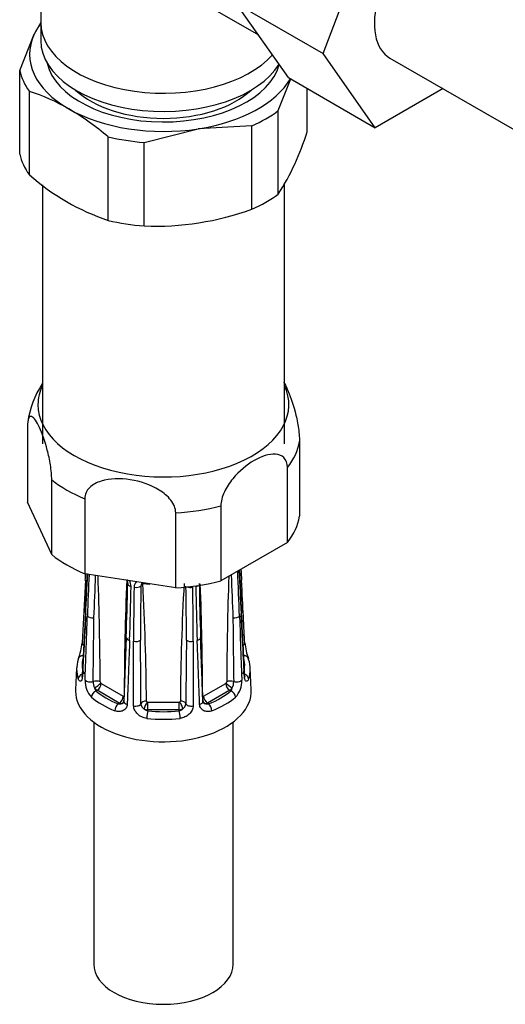
# Model space of a CAD drawing. Units: millimetres. Extents: x -401 to 1724, y 0 to 1386.
# Drawn here: x -227 to -184, y 18 to 107 of the extents above; entities that cross this region are included whole.
import ezdxf

# ---------------------------------------------------------------- set-up
doc = ezdxf.new("R2010")
doc.units = ezdxf.units.MM
for name, color, linetype in [('13806', 7, 'Continuous'), ('13807', 7, 'Continuous'), ('15796', 7, 'Continuous'), ('28624-6P', 7, 'Continuous'), ('54483', 7, 'Continuous'), ('Défaut', 7, 'Continuous')]:
    doc.layers.add(name, color=color, linetype=linetype)

# ---------------------------------------------------------------- blocks, each defined once
blk = doc.blocks.new('SE2')
at = {"layer": '13806', "color": 7, "linetype": 'Continuous'}
blk.add_line((-225.501, 106.443), (-225.501, 104.81), dxfattribs=at)
for centre, major_axis, start_param, end_param in [((-214.501, 106.443), (-11, 0), 0, 2.665575), ((-214.501, 104.81), (-11, 0), 0, 2.801303), ((-214.501, 103.177), (-9.25, 0), 0.551961, 2.589632)]:
    blk.add_ellipse(centre, major_axis=major_axis, ratio=0.57735, start_param=start_param, end_param=end_param, dxfattribs=at)
at = {"layer": '13807', "color": 7, "linetype": 'Continuous'}
for p, q in [((-225.501, 116.422), (-225.501, 106.443)), ((-209.673, 107.457), (-205.986, 105.329))]:
    blk.add_line(p, q, dxfattribs=at)
blk.add_ellipse((-214.501, 106.443), major_axis=(-11, 0), ratio=0.57735, start_param=0, end_param=2.665575, dxfattribs=at)
at = {"layer": '15796', "color": 7, "linetype": 'Continuous'}
for p, q in [((-200.191, 103.66), (-195.53, 115.763)), ((-207.969, 108.15), (-200.191, 103.66)), ((-203.286, 101.487), (-207.969, 108.15)), ((-195.508, 96.997), (-200.191, 103.66)), ((-194.188, 103.251), (-181.46, 95.903)), ((-203.286, 101.487), (-195.508, 96.997)), ((-189.431, 100.505), (-195.508, 96.997))]:
    blk.add_line(p, q, dxfattribs=at)
blk.add_ellipse((-190.813, 109.097), major_axis=(-3.375, -5.846), ratio=0.57735, start_param=3.926991, end_param=6.283185, dxfattribs=at)
at = {"layer": '28624-6P', "color": 7, "linetype": 'Continuous'}
for p, q in [((-226.701, 70.118), (-226.701, 63.396)), ((-202.3, 68.848), (-202.3, 62.126)), ((-203.385, 59.789), (-203.385, 66.511)), ((-224.517, 58.689), (-224.517, 65.411)), ((-221.554, 63.7), (-221.554, 56.978)), ((-224.517, 58.689), (-226.701, 63.396)), ((-209.353, 63.065), (-209.353, 56.343)), ((-213.401, 55.717), (-213.401, 62.439)), ((-203.385, 59.789), (-209.353, 56.343)), ((-213.401, 55.717), (-221.554, 56.978)), ((-221.5, 56.385), (-221.795, 50.762)), ((-221.5, 53.498), (-221.795, 47.875)), ((-217.829, 51.259), (-218.038, 45.515)), ((-217.173, 45.114), (-217.18, 50.91)), ((-211.821, 50.91), (-211.828, 45.114)), ((-222.282, 48.538), (-222.379, 46.572)), ((-206.623, 46.572), (-206.72, 48.538)), ((-220.087, 47.128), (-218.107, 45.985)), ((-210.895, 45.985), (-208.915, 47.128)), ((-220.546, 46.455), (-220.441, 46.516)), ((-218.461, 45.373), (-220.441, 46.516)), ((-208.561, 46.516), (-210.541, 45.373)), ((-208.456, 46.455), (-208.561, 46.516)), ((-218.566, 45.312), (-218.461, 45.373)), ((-215.901, 45.458), (-213.101, 45.458)), ((-215.901, 44.761), (-215.901, 45.458)), ((-213.101, 44.761), (-213.101, 45.458)), ((-210.436, 45.312), (-210.541, 45.373)), ((-215.901, 44.675), (-215.901, 44.761)), ((-213.101, 44.761), (-215.901, 44.761)), ((-213.101, 44.675), (-213.101, 44.761)), ((-220.751, 43.671), (-220.751, 21.948)), ((-208.251, 21.948), (-208.251, 43.671))]:
    blk.add_line(p, q, dxfattribs=at)
for centre, radius, start, end in [((-218.458, 69.447), 8.282, 146.62021, 172.20452), ((-943.729, 94.19), 723.215, 357.003206, 357.052203), ((-862.099, 86.971), 641.469, 357.009333, 357.321573), ((-702.371, 78.884), 481.58, 356.96485, 357.38791), ((220.508, 37.259), 442.116, 177.45109, 177.93606), ((-532.836, 67.565), 312.44, 357.33028, 358.03069), ((-550.201, 45.432), 330.034, 0.31848, 1.9719), ((121.202, 45.432), 330.036, 178.03429, 179.68151), ((103.837, 67.565), 312.443, 181.95951, 182.66972), ((-649.51, 37.259), 442.117, 2.06394, 2.58702), ((273.369, 78.884), 481.579, 182.57089, 183.03515), ((264.836, 78.142), 472.979, 182.52476, 182.98648), ((323.032, 84.123), 531.257, 182.88513, 182.99306), ((87.755, 44.412), 305.781, 177.74374, 179.69784), ((-492.288, 61.027), 274.624, 357.96209, 358.96995), ((-218.6, 55.794), 1.193, 1.96976, 28.60257), ((-425.988, 58.77), 208.601, 357.86375, 359.19397), ((-10.642, 51.094), 206.538, 178.7033, 180.05119), ((-216.42, 55.762), 0.707, 134.29663, 179.53199), ((303.515, 48.307), 520.09, 179.16673, 179.70035), ((-216.041, 55.842), 0.48, 139.32413, 176.58659), ((-216.118, 55.922), 0.37, 135.61053, 140.93396), ((-218.371, 53.908), 2.985, 47.43376, 48.81717), ((-214.501, 73.392), 17.384, 263.88948, 266.02167), ((-440.885, 43.821), 224.869, 0.43965, 3.13188), ((11.884, 43.821), 224.87, 176.86812, 179.56035), ((-732.521, 48.307), 520.095, 0.29966, 0.83327), ((-418.36, 51.094), 206.539, 359.94881, 1.2967), ((-3.014, 58.77), 208.601, 180.80603, 182.13625), ((-6.698, 58.486), 204.601, 180.67019, 182.02403), ((-516.755, 44.412), 305.779, 0.30215, 2.18316), ((-1071.447, 59.753), 850.738, 359.161331, 359.54603), ((639.57, 59.72), 847.863, 180.453318, 180.839322), ((-227.594, 51.381), 5.83, 339.85236, 353.85728), ((-813.374, 42.267), 596.87, 0.292409, 0.840908), ((382.526, 42.285), 595.024, 179.158241, 179.708442), ((-201.352, 51.393), 5.887, 186.18141, 200.14799), ((-219.393, 47.353), 2.136, 177.82939, 222.78126), ((-219.532, 47.287), 1.268, 179.37195, 206.30276), ((-219.958, 47.303), 0.218, 189.58941, 219.88266), ((-209.47, 47.287), 1.269, 333.69754, 0.62775), ((-209.573, 47.34), 2.101, 316.82086, 2.56849), ((-219.969, 46.881), 0.717, 192.59647, 216.43552), ((-210.928, 46.029), 0.0527, 184.42, 264.67854), ((-209.032, 46.88), 0.716, 323.55125, 347.41675), ((-218.409, 45.886), 0.595, 254.75206, 287.28447), ((-218.312, 45.665), 0.356, 282.94976, 304.64216), ((-215.905, 45.355), 0.608, 183.97588, 238.40331), ((-213.097, 45.355), 0.608, 301.59878, 356.02203), ((-210.689, 45.665), 0.356, 233.95936, 257.05029), ((-210.592, 45.887), 0.596, 252.73535, 285.22812), ((-215.742, 45.39), 0.733, 228.94445, 257.49872), ((-213.259, 45.389), 0.732, 282.4842, 311.07264)]:
    blk.add_arc(centre, radius, start, end, dxfattribs=at)
for centre, major_axis, ratio, start_param, end_param in [((-214.501, 72.15), (-11.25, 0), 0.57735, 6.015722, 6.283185), ((-214.501, 72.15), (-11.25, 0), 0.57735, 0, 3.409056), ((-214.501, 69.483), (12.25, 0), 0.57735, 5.849525, 6.193247), ((-214.501, 69.483), (-12.25, 0), 0.57735, 0.613537, 0.957259), ((-214.501, 69.483), (12.25, 0), 0.57735, 4.802327, 5.14605), ((-214.501, 62.761), (12.25, 0), 0.57735, 5.849525, 6.193247), ((-214.501, 62.761), (-12.25, 0), 0.57735, 0.613537, 0.957259), ((-221.001, 56.359), (0.499, -0.026), 0.576817, 3.16042, 3.886773), ((-217.207, 56.083), (0.5, -0.007), 0.545566, 3.125212, 4.30708), ((-216.946, 56.02), (-0.5, 0.011), 0.547589, 1.211356, 2.602295), ((-214.501, 62.761), (12.25, 0), 0.57735, 4.802327, 5.14605), ((-212.056, 56.02), (-0.5, -0.011), 0.547589, 0.911141, 1.930237), ((-211.795, 56.083), (-0.5, -0.007), 0.545566, 1.976105, 2.467506), ((-208.001, 56.359), (-0.499, -0.026), 0.576817, 2.390137, 3.138314), ((-221.001, 53.472), (0.499, -0.026), 0.576817, 3.124295, 3.538821), ((-220.865, 53.282), (-0.5, 0.018), 0.552018, 0.439114, 1.852642), ((-208.137, 53.282), (-0.5, -0.018), 0.552018, 1.28895, 2.702479), ((-208.001, 53.472), (-0.499, -0.026), 0.576817, 2.744364, 3.145105), ((-217.329, 51.241), (0.5, -0.018), 0.552018, 3.134878, 4.314435), ((-211.672, 51.241), (-0.5, -0.018), 0.552018, 1.96875, 3.144298), ((-221.296, 50.735), (0.499, -0.026), 0.576823, 3.141623, 3.921971), ((-217.001, 51.162), (-0.5, 0), 0.541746, 1.203932, 2.61746), ((-212.001, 51.162), (-0.5, 0), 0.541746, 0.524132, 1.937661), ((-207.706, 50.735), (-0.499, -0.026), 0.576823, 2.362305, 3.141546), ((-221.65, 49.202), (0.474, -0.161), 0.801276, 1.950056, 3.115337), ((-214.501, 48.802), (7.285, 0), 0.57735, 2.948206, 3.33498), ((-214.501, 48.802), (-7.285, 0), 0.57735, 2.948206, 3.33498), ((-207.352, 49.202), (-0.474, -0.161), 0.801276, 3.149354, 4.332157), ((-214.501, 48.41), (7.784, 0), 0.57735, 2.948206, 3.33498), ((-221.65, 49.202), (0.474, -0.161), 0.801276, 3.115337, 3.366865), ((-207.352, 49.202), (-0.474, -0.161), 0.801276, 2.916321, 3.149354), ((-214.501, 48.41), (-7.784, 0), 0.57735, 2.948206, 3.33498), ((-221.65, 47.586), (0.474, 0.161), 0.801276, 1.601197, 2.836108), ((-221.296, 47.849), (0.499, -0.026), 0.576823, 3.141203, 3.524029), ((-207.706, 47.849), (-0.499, -0.026), 0.576823, 2.759157, 3.141994), ((-207.352, 47.586), (-0.474, 0.161), 0.801276, 3.447078, 4.681572), ((-221.074, 47.538), (0.5, -0.018), 0.55216, 3.595224, 5.311874), ((-220.526, 47.062), (-0.5, -0.004), 0.572164, 3.922559, 5.287161), ((-220.479, 46.959), (-0.398, -0.303), 0.176347, 0.944013, 2.514809), ((-220.441, 46.924), (-0.25, -0.433), 0.57735, 0.785398, 2.356194), ((-220.087, 47.21), (0.05, -0.0866), 0.57735, 4.930084, 5.497787), ((-208.915, 47.21), (-0.05, -0.0866), 0.57735, 0.785398, 1.353101), ((-208.561, 46.924), (0.25, -0.433), 0.57735, 3.926991, 5.497787), ((-208.523, 46.959), (0.398, -0.303), 0.176347, 3.768376, 5.339172), ((-208.475, 47.062), (0.5, -0.004), 0.572164, 0.996024, 2.360626), ((-207.928, 47.538), (-0.5, -0.018), 0.55216, 0.971311, 2.687961), ((-214.501, 46.443), (-7.881, 0), 0.57735, 6.254807, 6.283185), ((-214.501, 46.443), (-7.881, 0), 0.57735, 0, 3.169971), ((-220.546, 46.047), (0.326, 0.379), 0.677545, 0.902691, 2.433381), ((-220.441, 47.006), (0.3, -0.52), 0.57735, 4.930084, 5.497787), ((-214.501, 48.802), (-7.285, 0), 0.57735, 0.592011, 0.978785), ((-218.461, 45.781), (-0.25, -0.433), 0.57735, 0.785398, 2.356194), ((-218.107, 46.067), (0.05, -0.0866), 0.57735, 5.497787, 6.06549), ((-218.423, 45.772), (0.079, -0.494), 0.797226, 1.519661, 1.867238), ((-210.579, 45.772), (-0.079, -0.494), 0.797226, 4.415948, 4.762377), ((-210.895, 46.067), (-0.05, -0.0866), 0.57735, 0.217695, 0.785398), ((-210.541, 45.781), (0.25, -0.433), 0.57735, 3.926991, 5.497787), ((-214.501, 48.802), (7.285, 0), 0.57735, 5.3044, 5.691174), ((-208.561, 47.006), (-0.3, -0.52), 0.57735, 0.785398, 1.353101), ((-208.456, 46.047), (-0.326, 0.379), 0.677545, 3.849805, 5.380494), ((-214.501, 48.41), (-7.784, 0), 0.57735, 0.592011, 0.978785), ((-218.566, 44.904), (0.181, 0.466), 0.455631, 0.705724, 2.236414), ((-218.461, 45.863), (0.3, -0.52), 0.57735, 5.497787, 6.06549), ((-218.423, 45.772), (0.079, -0.494), 0.797226, 0.296441, 1.26077), ((-217.538, 45.497), (0.5, -0.018), 0.55216, 3.140987, 4.299701), ((-217.001, 45.369), (0.5, 0), 0.541944, 4.36015, 6.0768), ((-216.022, 45.258), (-0.5, -0.005), 0.577327, 4.706065, 6.070668), ((-215.955, 45.182), (-0.231, -0.443), 0.310439, 4.174777, 5.745573), ((-215.901, 45.539), (-0.1, 0), 0.816497, 1.003093, 1.570796), ((-213.101, 45.539), (-0.1, 0), 0.816497, 1.570796, 2.138499), ((-213.047, 45.182), (0.231, -0.443), 0.310439, 0.537612, 2.108409), ((-212.98, 45.258), (0.5, -0.005), 0.577327, 0.212518, 1.57712), ((-212.001, 45.369), (-0.5, 0), 0.541944, 0.206385, 1.923035), ((-211.464, 45.497), (-0.5, -0.018), 0.55216, 1.983484, 3.141941), ((-210.579, 45.772), (-0.079, -0.494), 0.797226, 5.034094, 5.986744), ((-210.541, 45.863), (-0.3, -0.52), 0.57735, 0.217695, 0.785398), ((-210.436, 44.904), (-0.181, 0.466), 0.455631, 4.046771, 5.577461), ((-214.501, 48.41), (7.784, 0), 0.57735, 5.3044, 5.691174), ((-215.901, 45.251), (-0.6, 0), 0.816497, 1.003093, 1.570796), ((-215.901, 44.266), (0.056, 0.497), 0.156917, 0.624378, 2.155067), ((-214.501, 48.802), (-7.285, 0), 0.57735, 1.377409, 1.764183), ((-213.101, 45.251), (0.6, 0), 0.816497, 4.712389, 5.280092), ((-213.101, 44.266), (-0.056, 0.497), 0.156917, 4.128118, 5.658808), ((-214.501, 48.41), (7.784, 0), 0.57735, 4.519002, 4.905776), ((-214.501, 21.948), (6.25, 0), 0.57735, 3.141593, 6.283185)]:
    blk.add_ellipse(centre, major_axis=major_axis, ratio=ratio, start_param=start_param, end_param=end_param, dxfattribs=at)
for points, knots in [([(-203.74, 74.172), (-203.626, 74.006), (-203.51, 73.79), (-203.152, 73.02), (-202.909, 72.345), (-202.589, 71.095), (-202.491, 70.64), (-202.346, 69.713), (-202.3, 69.236), (-202.3, 68.848)], [0.3796284, 0.3796284, 0.3796284, 0.3796284, 0.5, 0.5, 0.75, 0.75, 0.875, 0.875, 1, 1, 1, 1]), ([(-224.517, 65.411), (-224.517, 65.799), (-224.562, 66.268), (-224.707, 67.201), (-224.804, 67.655), (-225.123, 68.899), (-225.367, 69.58), (-225.85, 70.62), (-226.093, 70.993), (-226.413, 71.123), (-226.51, 71.088), (-226.655, 70.785), (-226.701, 70.507), (-226.701, 70.118)], [0, 0, 0, 0, 0.125, 0.125, 0.25, 0.25, 0.5, 0.5, 0.75, 0.75, 0.875, 0.875, 1, 1, 1, 1]), ([(-203.385, 66.511), (-203.385, 66.894), (-203.51, 67.203), (-203.905, 67.59), (-204.172, 67.681), (-205.038, 67.738), (-205.708, 67.507), (-207.039, 66.738), (-207.705, 66.197), (-208.57, 65.14), (-208.835, 64.743), (-209.232, 63.892), (-209.353, 63.449), (-209.353, 63.065)], [0, 0, 0, 0, 0.125, 0.125, 0.25, 0.25, 0.5, 0.5, 0.75, 0.75, 0.875, 0.875, 1, 1, 1, 1]), ([(-213.401, 62.439), (-213.401, 62.827), (-213.568, 63.225), (-214.111, 63.929), (-214.474, 64.229), (-215.662, 64.971), (-216.574, 65.267), (-218.375, 65.546), (-219.283, 65.535), (-220.478, 65.16), (-220.842, 64.971), (-221.382, 64.44), (-221.554, 64.089), (-221.554, 63.7)], [0, 0, 0, 0, 0.125, 0.125, 0.25, 0.25, 0.5, 0.5, 0.75, 0.75, 0.875, 0.875, 1, 1, 1, 1]), ([(-217.787, 56.377), (-217.778, 56.361), (-217.742, 56.288), (-217.708, 56.179), (-217.711, 56.121), (-217.713, 56.095)], [0.6028208, 0.6028208, 0.6028208, 0.6028208, 0.6622915, 0.8698172, 1, 1, 1, 1]), ([(-221.467, 53.385), (-221.482, 53.113), (-221.496, 52.841), (-221.51, 52.569), (-221.568, 51.483), (-221.626, 50.396), (-221.683, 49.309), (-221.711, 48.794), (-221.738, 48.28), (-221.765, 47.765)], [0, 0, 0, 0, 0.145066, 0.145066, 0.145066, 0.725332, 0.725332, 0.725332, 1, 1, 1, 1]), ([(-221.527, 47.434), (-221.517, 47.712), (-221.507, 47.99), (-221.497, 48.268), (-221.458, 49.379), (-221.418, 50.491), (-221.378, 51.603), (-221.359, 52.129), (-221.34, 52.655), (-221.321, 53.181)], [0, 0, 0, 0, 0.145066, 0.145066, 0.145066, 0.725332, 0.725332, 0.725332, 1, 1, 1, 1]), ([(-207.68, 53.181), (-207.67, 52.903), (-207.66, 52.626), (-207.65, 52.348), (-207.611, 51.236), (-207.571, 50.124), (-207.531, 49.012), (-207.512, 48.486), (-207.493, 47.96), (-207.475, 47.434)], [0, 0, 0, 0, 0.145066, 0.145066, 0.145066, 0.725332, 0.725332, 0.725332, 1, 1, 1, 1]), ([(-207.237, 47.765), (-207.251, 48.037), (-207.265, 48.309), (-207.28, 48.581), (-207.337, 49.667), (-207.395, 50.754), (-207.453, 51.841), (-207.48, 52.356), (-207.507, 52.87), (-207.535, 53.385)], [0, 0, 0, 0, 0.145066, 0.145066, 0.145066, 0.725332, 0.725332, 0.725332, 1, 1, 1, 1]), ([(-217.532, 50.994), (-217.543, 50.716), (-217.553, 50.438), (-217.564, 50.161), (-217.605, 49.05), (-217.647, 47.939), (-217.689, 46.829), (-217.708, 46.303), (-217.728, 45.777), (-217.748, 45.252)], [0, 0, 0, 0, 0.145066, 0.145066, 0.145066, 0.725332, 0.725332, 0.725332, 1, 1, 1, 1]), ([(-211.254, 45.252), (-211.264, 45.529), (-211.275, 45.807), (-211.285, 46.085), (-211.327, 47.195), (-211.368, 48.306), (-211.41, 49.417), (-211.43, 49.942), (-211.45, 50.468), (-211.47, 50.994)], [0, 0, 0, 0, 0.145066, 0.145066, 0.145066, 0.725332, 0.725332, 0.725332, 1, 1, 1, 1]), ([(-221.765, 47.765), (-221.768, 47.703), (-221.775, 47.646), (-221.793, 47.545), (-221.805, 47.5), (-221.847, 47.389), (-221.884, 47.343), (-221.96, 47.31), (-222, 47.321), (-222.075, 47.396), (-222.11, 47.459), (-222.14, 47.546)], [0, 0, 0, 0, 0.125, 0.125, 0.25, 0.25, 0.5, 0.5, 0.75, 0.75, 1, 1, 1, 1]), ([(-221.797, 47.879), (-221.797, 47.864), (-221.798, 47.802), (-221.813, 47.73), (-221.821, 47.704), (-221.821, 47.704), (-221.821, 47.704)], [0, 0, 0, 0, 0.0460423, 0.2224109, 0.3768213, 0.3882172, 0.3882172, 0.3882172, 0.3882172]), ([(-206.862, 47.546), (-206.891, 47.459), (-206.926, 47.396), (-207.001, 47.321), (-207.042, 47.31), (-207.099, 47.335), (-207.117, 47.35), (-207.152, 47.396), (-207.168, 47.426), (-207.21, 47.537), (-207.23, 47.64), (-207.237, 47.765)], [0, 0, 0, 0, 0.25, 0.25, 0.5, 0.5, 0.625, 0.625, 0.75, 0.75, 1, 1, 1, 1]), ([(-207.18, 47.703), (-207.18, 47.703), (-207.185, 47.716), (-207.199, 47.772), (-207.203, 47.839), (-207.205, 47.879)], [0.6110604, 0.6110604, 0.6110604, 0.6110604, 0.7194939, 0.8642107, 1, 1, 1, 1]), ([(-208.877, 47.163), (-208.865, 47.179), (-208.854, 47.195), (-208.837, 47.231), (-208.829, 47.25), (-208.829, 47.267)], [0, 0, 0, 0, 0.5, 0.5, 1, 1, 1, 1]), ([(-218.069, 45.976), (-218.057, 45.978), (-218.047, 45.982), (-218.029, 45.998), (-218.021, 46.008), (-218.021, 46.024)], [0, 0, 0, 0, 0.5, 0.5, 1, 1, 1, 1]), ([(-217.748, 45.252), (-217.75, 45.188), (-217.761, 45.127), (-217.797, 45.013), (-217.823, 44.959), (-217.92, 44.815), (-218.011, 44.739), (-218.219, 44.637), (-218.339, 44.61), (-218.587, 44.607), (-218.717, 44.631), (-218.845, 44.681)], [0, 0, 0, 0, 0.125, 0.125, 0.25, 0.25, 0.5, 0.5, 0.75, 0.75, 1, 1, 1, 1]), ([(-218.042, 45.52), (-218.041, 45.506), (-218.039, 45.455), (-218.061, 45.415), (-218.095, 45.392), (-218.116, 45.382)], [0, 0, 0, 0, 0.128332, 0.563276, 1, 1, 1, 1]), ([(-215.997, 44), (-216.148, 44.017), (-216.295, 44.059), (-216.572, 44.187), (-216.7, 44.273), (-216.865, 44.426), (-216.915, 44.481), (-217.004, 44.598), (-217.043, 44.661), (-217.138, 44.85), (-217.173, 44.985), (-217.173, 45.114)], [0, 0, 0, 0, 0.25, 0.25, 0.5, 0.5, 0.625, 0.625, 0.75, 0.75, 1, 1, 1, 1]), ([(-216.022, 45.546), (-216.022, 45.544), (-216.022, 45.541), (-216.021, 45.539), (-216.02, 45.532), (-216.017, 45.526), (-216.013, 45.52), (-216.006, 45.51), (-215.998, 45.501), (-215.988, 45.492), (-215.978, 45.484), (-215.967, 45.477), (-215.955, 45.47)], [0, 0, 0, 0, 0.077264, 0.077264, 0.077264, 0.281136, 0.281136, 0.281136, 0.64159, 0.64159, 0.64159, 1, 1, 1, 1]), ([(-213.047, 45.47), (-213.03, 45.479), (-213.015, 45.49), (-212.991, 45.515), (-212.98, 45.53), (-212.98, 45.546)], [0, 0, 0, 0, 0.5, 0.5, 1, 1, 1, 1]), ([(-211.828, 45.114), (-211.828, 45.05), (-211.837, 44.985), (-211.87, 44.854), (-211.895, 44.788), (-211.99, 44.597), (-212.082, 44.478), (-212.3, 44.273), (-212.43, 44.187), (-212.705, 44.059), (-212.854, 44.017), (-213.005, 44)], [0, 0, 0, 0, 0.125, 0.125, 0.25, 0.25, 0.5, 0.5, 0.75, 0.75, 1, 1, 1, 1]), ([(-210.157, 44.681), (-210.285, 44.631), (-210.413, 44.607), (-210.663, 44.61), (-210.782, 44.636), (-210.939, 44.713), (-210.987, 44.744), (-211.075, 44.819), (-211.114, 44.863), (-211.21, 45.006), (-211.249, 45.123), (-211.254, 45.252)], [0, 0, 0, 0, 0.25, 0.25, 0.5, 0.5, 0.625, 0.625, 0.75, 0.75, 1, 1, 1, 1])]:
    blk.add_open_spline(points, degree=3, knots=knots, dxfattribs=at)
for points in [[(-207.206, 50.762), (-207.275, 52.087), (-207.374, 53.961), (-207.502, 56.385)], [(-207.206, 47.875), (-207.275, 49.2), (-207.374, 51.074), (-207.502, 53.498)], [(-210.964, 45.515), (-211.013, 46.869), (-211.083, 48.783), (-211.173, 51.259)], [(-210.897, 45.379), (-210.949, 45.432), (-210.97, 45.479), (-210.96, 45.519)]]:
    blk.add_open_spline(points, degree=3, dxfattribs=at)
at = {"layer": '54483', "color": 7, "linetype": 'Continuous'}
for p, q in [((-225.501, 106.437), (-226.092, 105.379)), ((-227.386, 102.119), (-226.092, 105.379)), ((-227.386, 94.622), (-227.386, 102.119)), ((-204.204, 98.533), (-203.078, 101.368)), ((-226.522, 92.76), (-226.522, 100.256)), ((-201.616, 96.613), (-201.616, 100.523)), ((-204.204, 91.036), (-204.204, 98.533)), ((-216.225, 95.675), (-211.395, 96.893)), ((-206.565, 97.169), (-211.395, 96.893)), ((-206.565, 89.673), (-206.565, 97.169)), ((-219.451, 88.677), (-219.451, 96.174)), ((-216.225, 88.178), (-216.225, 95.675)), ((-203.651, 75.825), (-203.651, 92.026)), ((-225.351, 91.878), (-225.351, 75.825)), ((-225.351, 75.825), (-225.351, 68.64)), ((-203.651, 68.64), (-203.651, 75.825))]:
    blk.add_line(p, q, dxfattribs=at)
for centre, radius, start, end in [((-232.014, 83.122), 17.993, 59.88708, 72.22886), ((-235.812, 76.896), 25.285, 49.67891, 59.51952), ((-223.998, 103.612), 23.452, 327.57185, 342.63597), ((-212.771, 108.411), 20.834, 228.69937, 251.30063), ((-215.277, 114.022), 25.861, 267.90106, 289.68689)]:
    blk.add_arc(centre, radius, start, end, dxfattribs=at)
for centre, major_axis, start_param, end_param in [((-214.501, 103.586), (-12, 0), -0.411355, -0.261799), ((-214.501, 103.586), (12, 0), 2.879793, 3.926991), ((-214.501, 103.586), (-10.515, 0), 0.133184, 2.988234), ((-214.501, 103.114), (-13, 0), 0.132992, 0.390607), ((-214.501, 103.586), (12, 0), 4.974188, 5.960867), ((-214.501, 103.586), (-12, 0), 0.785398, 1.832596), ((-214.501, 103.114), (13, 0), -0.914206, -0.656591), ((-214.501, 103.114), (-13, 0), 1.180189, 1.437805), ((-214.501, 95.618), (-13, 0), 0.132992, 0.390607), ((-214.501, 95.618), (13, 0), -0.914206, -0.656591), ((-214.501, 95.618), (-13, 0), 1.180189, 1.437805)]:
    blk.add_ellipse(centre, major_axis=major_axis, ratio=0.57735, start_param=start_param, end_param=end_param, dxfattribs=at)

msp = doc.modelspace()

# ---------------------------------------------------------------- block references
at = {"layer": 'Défaut'}
msp.add_blockref('SE2', (0, 0), dxfattribs=at)

doc.saveas('drawing.dxf')
